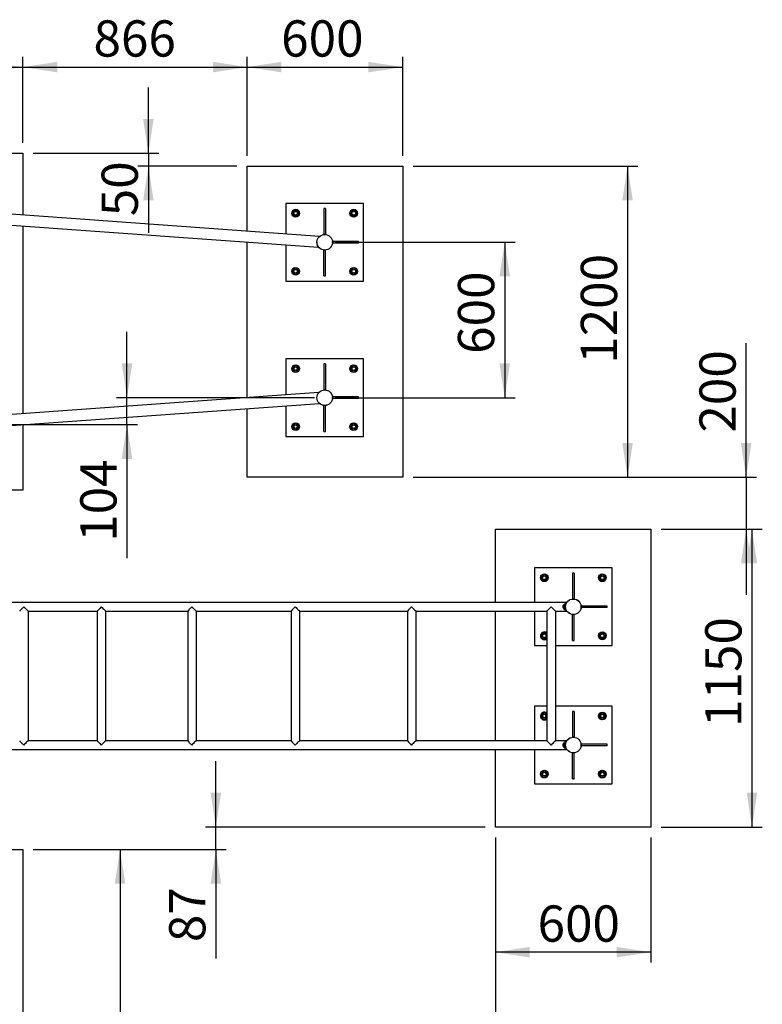
# Model space of a CAD drawing. Units: millimetres. Extents: x 5 to 415, y 5 to 292.
# Drawn here: x 135 to 206, y 89 to 184 of the extents above; entities that cross this region are included whole.
import ezdxf

# ---------------------------------------------------------------- set-up
doc = ezdxf.new("R2010")
doc.units = ezdxf.units.MM
doc.layers.add('1', color=7, linetype='Continuous', lineweight=25)
doc.styles.add('SLDTEXTSTYLE0', font='ISOCP', dxfattribs={"width": 0.96})
doc.dimstyles.new('SLDDIMSTYLE0', dxfattribs={"dimtxt": 3.5, "dimasz": 3.302, "dimexe": 0, "dimexo": 0.0625, "dimgap": 0.875, "dimtad": 1, "dimlfac": 40, "dimrnd": 1e-09, "dimzin": 12, "dimdsep": 46, "dimtxsty": 'SLDTEXTSTYLE0', "dimsah": 1, "dimcen": 0.09, "dimadec": 0, "dimazin": 3, "dimtfac": 1, "dimtmove": 0, "dimatfit": 0, "dimfxl": 0, "dimfrac": 2, "dimtolj": 1, "dimtzin": 12, "dimarcsym": 0})
doc.dimstyles.new('SLDDIMSTYLE2', dxfattribs={"dimtxt": 3.5, "dimasz": 3.302, "dimexe": 0, "dimexo": 0.0625, "dimgap": 0.875, "dimtad": 1, "dimlfac": 40, "dimrnd": 1e-09, "dimzin": 12, "dimdsep": 46, "dimtxsty": 'SLDTEXTSTYLE0', "dimsah": 1, "dimcen": 0.09, "dimadec": 0, "dimazin": 3, "dimtfac": 1, "dimtofl": 0, "dimtmove": 0, "dimatfit": 3, "dimfxl": 0, "dimfrac": 2, "dimtolj": 1, "dimtzin": 12, "dimarcsym": 0})
doc.dimstyles.new('SLDDIMSTYLE3', dxfattribs={"dimtxt": 3.5, "dimasz": 3.302, "dimexe": 0, "dimexo": 0.0625, "dimgap": 0.875, "dimtad": 1, "dimdec": 0, "dimlfac": 40, "dimrnd": 1e-09, "dimzin": 12, "dimdsep": 46, "dimtxsty": 'SLDTEXTSTYLE0', "dimsah": 1, "dimcen": 0.09, "dimadec": 0, "dimazin": 3, "dimtfac": 1, "dimtofl": 0, "dimtmove": 0, "dimatfit": 3, "dimfxl": 0, "dimfrac": 2, "dimtolj": 1, "dimtzin": 12, "dimarcsym": 0})
doc.dimstyles.new('SLDDIMSTYLE4', dxfattribs={"dimtxt": 3.5, "dimasz": 3.302, "dimexe": 0, "dimexo": 0.0625, "dimgap": 0.875, "dimtad": 1, "dimdec": 0, "dimlfac": 40, "dimrnd": 1e-09, "dimzin": 12, "dimdsep": 46, "dimtxsty": 'SLDTEXTSTYLE0', "dimsah": 1, "dimcen": 0.09, "dimadec": 0, "dimazin": 3, "dimtfac": 1, "dimtmove": 0, "dimatfit": 0, "dimfxl": 0, "dimfrac": 2, "dimtolj": 1, "dimtzin": 12, "dimarcsym": 0})
doc.dimstyles.new('SLDDIMSTYLE5', dxfattribs={"dimtxt": 3.5, "dimasz": 3.302, "dimexe": 0, "dimexo": 0.0625, "dimgap": 0.875, "dimtad": 1, "dimdec": 0, "dimlfac": 40, "dimrnd": 1e-09, "dimzin": 12, "dimdsep": 46, "dimtxsty": 'SLDTEXTSTYLE0', "dimsah": 1, "dimcen": 0.09, "dimadec": 0, "dimazin": 3, "dimtfac": 1, "dimtdec": 0, "dimtmove": 0, "dimatfit": 0, "dimfxl": 0, "dimfrac": 2, "dimtolj": 1, "dimtzin": 12, "dimarcsym": 0})

# ---------------------------------------------------------------- blocks, each defined once
blk = doc.blocks.new('_D_11')
at = {"layer": '1'}
for p, q in [((180.646, 104.965), (180.646, 48.853)), ((135.021, 57.797), (135.021, 48.853)), ((135.021, 49.853), (180.646, 49.853))]:
    blk.add_line(p, q, dxfattribs=at)
for points in [[(135.021, 49.853), (138.323, 49.345), (138.323, 50.361)], [(180.646, 49.853), (177.344, 50.361), (177.344, 49.345)]]:
    blk.add_solid(points, dxfattribs=at)
at = {"layer": '1', "insert": (155.616, 54.365), "char_height": 3.5, "attachment_point": 1, "style": 'SLDTEXTSTYLE0'}
blk.add_mtext('1825', dxfattribs=at)
blk = doc.blocks.new('_D_12')
at = {"layer": '1'}
for p, q in [((180.646, 104.965), (180.646, 92.888)), ((195.646, 104.965), (195.646, 92.888)), ((195.646, 93.888), (180.646, 93.888))]:
    blk.add_line(p, q, dxfattribs=at)
for points in [[(180.646, 93.888), (183.948, 93.38), (183.948, 94.396)], [(195.646, 93.888), (192.344, 94.396), (192.344, 93.38)]]:
    blk.add_solid(points, dxfattribs=at)
at = {"layer": '1', "insert": (184.718, 98.4), "char_height": 3.5, "attachment_point": 1, "style": 'SLDTEXTSTYLE0'}
blk.add_mtext('600', dxfattribs=at)
blk = doc.blocks.new('_D_13')
at = {"layer": '1'}
for p, q in [((196.646, 134.715), (206.41, 134.715)), ((205.41, 134.715), (205.41, 105.965)), ((196.646, 105.965), (206.41, 105.965))]:
    blk.add_line(p, q, dxfattribs=at)
for points in [[(205.41, 134.715), (204.902, 131.413), (205.918, 131.413)], [(205.41, 105.965), (205.918, 109.267), (204.902, 109.267)]]:
    blk.add_solid(points, dxfattribs=at)
at = {"layer": '1', "insert": (200.898, 115.621), "char_height": 3.5, "attachment_point": 1, "rotation": 90, "style": 'SLDTEXTSTYLE0'}
blk.add_mtext('1150', dxfattribs=at)
blk = doc.blocks.new('_D_14')
at = {"layer": '1'}
for p, q in [((136.021, 103.797), (145.417, 103.797)), ((144.417, 103.797), (144.417, 58.797)), ((136.021, 58.797), (145.417, 58.797))]:
    blk.add_line(p, q, dxfattribs=at)
for points in [[(144.417, 103.797), (143.909, 100.495), (144.925, 100.495)], [(144.417, 58.797), (144.925, 62.099), (143.909, 62.099)]]:
    blk.add_solid(points, dxfattribs=at)
at = {"layer": '1', "insert": (139.905, 76.984), "char_height": 3.5, "attachment_point": 1, "rotation": 90, "style": 'SLDTEXTSTYLE0'}
blk.add_mtext('1800', dxfattribs=at)
blk = doc.blocks.new('_D_16')
at = {"layer": '1'}
for p, q in [((172.696, 169.718), (194.403, 169.718)), ((193.403, 169.718), (193.403, 139.718)), ((172.696, 139.718), (194.403, 139.718))]:
    blk.add_line(p, q, dxfattribs=at)
for points in [[(193.403, 169.718), (192.895, 166.416), (193.911, 166.416)], [(193.403, 139.718), (193.911, 143.02), (192.895, 143.02)]]:
    blk.add_solid(points, dxfattribs=at)
at = {"layer": '1', "insert": (188.891, 150.658), "char_height": 3.5, "attachment_point": 1, "rotation": 90, "style": 'SLDTEXTSTYLE0'}
blk.add_mtext('1200', dxfattribs=at)
blk = doc.blocks.new('_D_17')
at = {"layer": '1'}
for p, q in [((156.696, 170.718), (156.696, 180.286)), ((171.696, 170.718), (171.696, 180.286)), ((156.696, 179.286), (171.696, 179.286))]:
    blk.add_line(p, q, dxfattribs=at)
for points in [[(156.696, 179.286), (159.998, 178.778), (159.998, 179.794)], [(171.696, 179.286), (168.394, 179.794), (168.394, 178.778)]]:
    blk.add_solid(points, dxfattribs=at)
at = {"layer": '1', "insert": (159.967, 183.798), "char_height": 3.5, "attachment_point": 1, "style": 'SLDTEXTSTYLE0'}
blk.add_mtext('600', dxfattribs=at)
blk = doc.blocks.new('_D_18')
at = {"layer": '1'}
for p, q in [((120.046, 171.968), (120.046, 180.286)), ((135.046, 171.968), (135.046, 180.286)), ((120.046, 179.286), (135.046, 179.286))]:
    blk.add_line(p, q, dxfattribs=at)
for points in [[(120.046, 179.286), (123.348, 178.778), (123.348, 179.794)], [(135.046, 179.286), (131.744, 179.794), (131.744, 178.778)]]:
    blk.add_solid(points, dxfattribs=at)
at = {"layer": '1', "insert": (124.388, 183.798), "char_height": 3.5, "attachment_point": 1, "style": 'SLDTEXTSTYLE0'}
blk.add_mtext('600', dxfattribs=at)
blk = doc.blocks.new('_D_19')
at = {"layer": '1'}
for p, q in [((135.046, 171.968), (135.046, 180.286)), ((156.696, 170.718), (156.696, 180.286)), ((135.046, 179.286), (156.696, 179.286))]:
    blk.add_line(p, q, dxfattribs=at)
for points in [[(135.046, 179.286), (138.348, 178.778), (138.348, 179.794)], [(156.696, 179.286), (153.394, 179.794), (153.394, 178.778)]]:
    blk.add_solid(points, dxfattribs=at)
at = {"layer": '1', "insert": (141.855, 183.798), "char_height": 3.5, "attachment_point": 1, "style": 'SLDTEXTSTYLE0'}
blk.add_mtext('866', dxfattribs=at)
blk = doc.blocks.new('_D_24')
at = {"layer": '1'}
for p, q in [((147.149, 170.968), (147.149, 177.318)), ((136.046, 170.968), (148.149, 170.968)), ((147.149, 170.968), (147.149, 169.718)), ((155.696, 169.718), (146.149, 169.718)), ((147.149, 169.718), (147.149, 163.306))]:
    blk.add_line(p, q, dxfattribs=at)
for points in [[(147.149, 170.968), (147.657, 174.27), (146.641, 174.27)], [(147.149, 169.718), (146.641, 166.416), (147.657, 166.416)]]:
    blk.add_solid(points, dxfattribs=at)
at = {"layer": '1', "insert": (142.637, 164.894), "char_height": 3.5, "attachment_point": 1, "rotation": 90, "style": 'SLDTEXTSTYLE0'}
blk.add_mtext('50', dxfattribs=at)
blk = doc.blocks.new('_D_26')
at = {"layer": '1'}
for p, q in [((153.664, 105.965), (153.664, 112.315)), ((179.646, 105.965), (152.664, 105.965)), ((153.664, 103.797), (153.664, 105.965)), ((136.021, 103.797), (154.664, 103.797)), ((153.664, 103.797), (153.664, 93.272))]:
    blk.add_line(p, q, dxfattribs=at)
for points in [[(153.664, 105.965), (154.172, 109.267), (153.156, 109.267)], [(153.664, 103.797), (153.156, 100.495), (154.172, 100.495)]]:
    blk.add_solid(points, dxfattribs=at)
at = {"layer": '1', "insert": (149.152, 94.859), "char_height": 3.5, "attachment_point": 1, "rotation": 90, "style": 'SLDTEXTSTYLE0'}
blk.add_mtext('87', dxfattribs=at)
blk = doc.blocks.new('_D_27')
at = {"layer": '1'}
for p, q in [((204.851, 139.718), (204.851, 152.636)), ((172.696, 139.718), (205.851, 139.718)), ((204.851, 139.718), (204.851, 134.715)), ((196.646, 134.715), (205.851, 134.715)), ((204.851, 134.715), (204.851, 128.365))]:
    blk.add_line(p, q, dxfattribs=at)
for points in [[(204.851, 139.718), (205.359, 143.02), (204.343, 143.02)], [(204.851, 134.715), (204.343, 131.413), (205.359, 131.413)]]:
    blk.add_solid(points, dxfattribs=at)
at = {"layer": '1', "insert": (200.34, 144.019), "char_height": 3.5, "attachment_point": 1, "rotation": 90, "style": 'SLDTEXTSTYLE0'}
blk.add_mtext('200', dxfattribs=at)
blk = doc.blocks.new('_D_29')
at = {"layer": '1'}
for p, q in [((165.172, 162.389), (182.545, 162.389)), ((181.545, 162.389), (181.545, 147.389)), ((165.172, 147.389), (182.545, 147.389))]:
    blk.add_line(p, q, dxfattribs=at)
for points in [[(181.545, 162.389), (181.037, 159.087), (182.053, 159.087)], [(181.545, 147.389), (182.053, 150.691), (181.037, 150.691)]]:
    blk.add_solid(points, dxfattribs=at)
at = {"layer": '1', "insert": (177.033, 151.616), "char_height": 3.5, "attachment_point": 1, "rotation": 90, "style": 'SLDTEXTSTYLE0'}
blk.add_mtext('600', dxfattribs=at)
blk = doc.blocks.new('_D_31')
at = {"layer": '1'}
for p, q in [((145.087, 147.389), (145.087, 153.739)), ((163.172, 147.389), (144.087, 147.389)), ((145.087, 144.79), (145.087, 147.389)), ((128.517, 144.79), (146.087, 144.79)), ((145.087, 144.79), (145.087, 131.897))]:
    blk.add_line(p, q, dxfattribs=at)
for points in [[(145.087, 147.389), (145.595, 150.691), (144.579, 150.691)], [(145.087, 144.79), (144.579, 141.488), (145.595, 141.488)]]:
    blk.add_solid(points, dxfattribs=at)
at = {"layer": '1', "insert": (140.576, 133.485), "char_height": 3.5, "attachment_point": 1, "rotation": 90, "style": 'SLDTEXTSTYLE0'}
blk.add_mtext('104', dxfattribs=at)

msp = doc.modelspace()

# ---------------------------------------------------------------- linework, layer by layer
at = {"color": 7, "linetype": 'Continuous', "lineweight": 25}
for p, q in [((120.04639, 170.96838), (135.04639, 170.96838)), ((135.04639, 170.96838), (135.04639, 165.02534)), ((156.69639, 169.71838), (171.69639, 169.71838)), ((156.69639, 163.46034), (156.69639, 169.71838)), ((171.69639, 169.71838), (171.69639, 139.71838)), ((163.676, 162.95581), (128.09818, 165.52761)), ((167.92234, 166.13855), (160.42234, 166.13855)), ((160.42234, 166.13855), (160.42234, 163.191)), ((161.12593, 165.43202), (161.08211, 165.26445)), ((161.29296, 165.47785), (161.12593, 165.43202)), ((161.45999, 165.52368), (161.29296, 165.47785)), ((161.5832, 165.40195), (161.45999, 165.52368)), ((164.24734, 165.64229), (164.09734, 165.64229)), ((164.09734, 165.64229), (164.09734, 163.14229)), ((164.24734, 165.64229), (164.24734, 163.14229)), ((166.88068, 165.52261), (166.75894, 165.3994)), ((167.04824, 165.47878), (166.88068, 165.52261)), ((167.21582, 165.43496), (167.04824, 165.47878)), ((167.26165, 165.26793), (167.21582, 165.43496)), ((167.92234, 158.63854), (167.92234, 166.13855)), ((128.00911, 164.47128), (163.58672, 161.89949)), ((161.08211, 165.26445), (161.03828, 165.09688)), ((161.03828, 165.09688), (161.16149, 164.97514)), ((161.2847, 164.8534), (161.45173, 164.89924)), ((161.45173, 164.89924), (161.61876, 164.94507)), ((161.61876, 164.94507), (161.66258, 165.11264)), ((161.66258, 165.11264), (161.7064, 165.28021)), ((166.63721, 165.27619), (166.68304, 165.10916)), ((166.68304, 165.10916), (166.72887, 164.94213)), ((166.72887, 164.94213), (166.89644, 164.8983)), ((166.89644, 164.8983), (167.06401, 164.85448)), ((167.18575, 164.97769), (167.30748, 165.1009)), ((167.30748, 165.1009), (167.26165, 165.26793)), ((135.04639, 163.96258), (135.04639, 145.85479)), ((164.24734, 163.14229), (164.09734, 163.14229)), ((164.92609, 162.31355), (164.92609, 162.46354)), ((167.42609, 162.46354), (164.92609, 162.46354)), ((167.42609, 162.31355), (167.42609, 162.46354)), ((156.69639, 147.38982), (156.69639, 162.39757)), ((160.42234, 162.12824), (160.42234, 158.63854)), ((164.09734, 161.63479), (164.24734, 161.63479)), ((164.09734, 159.13479), (164.09734, 161.63479)), ((164.24734, 159.13479), (164.24734, 161.63479)), ((167.42609, 162.31355), (164.92609, 162.31355)), ((161.15894, 159.7994), (161.03721, 159.67619)), ((161.03721, 159.67619), (161.08304, 159.50916)), ((161.44825, 159.87878), (161.28067, 159.92261)), ((161.61582, 159.83496), (161.44825, 159.87878)), ((161.66165, 159.66793), (161.61582, 159.83496)), ((161.70748, 159.5009), (161.66165, 159.66793)), ((166.68211, 159.66445), (166.63828, 159.49688)), ((166.72593, 159.83202), (166.68211, 159.66445)), ((166.89296, 159.87785), (166.72593, 159.83202)), ((167.05999, 159.92368), (166.89296, 159.87785)), ((167.3064, 159.68021), (167.1832, 159.80195)), ((167.26258, 159.51264), (167.3064, 159.68021)), ((161.08304, 159.50916), (161.12887, 159.34213)), ((161.12887, 159.34213), (161.29644, 159.2983)), ((161.29644, 159.2983), (161.46401, 159.25448)), ((161.46401, 159.25448), (161.58575, 159.37769)), ((164.09734, 159.13479), (164.24734, 159.13479)), ((166.76149, 159.37514), (166.8847, 159.2534)), ((166.8847, 159.2534), (167.05173, 159.29924)), ((167.05173, 159.29924), (167.21876, 159.34507)), ((167.21876, 159.34507), (167.26258, 159.51264)), ((160.42234, 158.63854), (167.92234, 158.63854)), ((167.92234, 151.13854), (160.42234, 151.13854)), ((160.42234, 151.13854), (160.42234, 147.65399)), ((167.92234, 143.63854), (167.92234, 151.13854)), ((161.08211, 150.26445), (161.03828, 150.09688)), ((161.12593, 150.43201), (161.08211, 150.26445)), ((161.29296, 150.47785), (161.12593, 150.43201)), ((161.45999, 150.52368), (161.29296, 150.47785)), ((161.5832, 150.40195), (161.45999, 150.52368)), ((161.61876, 149.94507), (161.66258, 150.11264)), ((161.66258, 150.11264), (161.7064, 150.28021)), ((164.24734, 150.64229), (164.09734, 150.64229)), ((164.09734, 150.64229), (164.09734, 148.14229)), ((164.24734, 150.64229), (164.24734, 148.14229)), ((166.63721, 150.27619), (166.68304, 150.10916)), ((166.68304, 150.10916), (166.72887, 149.94213)), ((166.88068, 150.52261), (166.75894, 150.3994)), ((167.04824, 150.47878), (166.88068, 150.52261)), ((167.21582, 150.43496), (167.04824, 150.47878)), ((167.18575, 149.97769), (167.30748, 150.1009)), ((167.26165, 150.26793), (167.21582, 150.43496)), ((167.30748, 150.1009), (167.26165, 150.26793)), ((161.03828, 150.09688), (161.16149, 149.97514)), ((161.2847, 149.85341), (161.45173, 149.89924)), ((161.45173, 149.89924), (161.61876, 149.94507)), ((166.72887, 149.94213), (166.89644, 149.89831)), ((166.89644, 149.89831), (167.06401, 149.85448)), ((163.60025, 147.87931), (128.56571, 145.3953)), ((164.24734, 148.14229), (164.09734, 148.14229)), ((164.92609, 147.31354), (164.92609, 147.46354)), ((167.42609, 147.46354), (164.92609, 147.46354)), ((167.42609, 147.31354), (164.92609, 147.31354)), ((167.42609, 147.31354), (167.42609, 147.46354)), ((128.64076, 144.33796), (163.67396, 146.82188)), ((156.69639, 139.71838), (156.69639, 146.32716)), ((160.42234, 146.59133), (160.42234, 143.63854)), ((164.09734, 144.13479), (164.09734, 146.63479)), ((164.09734, 146.63479), (164.24734, 146.63479)), ((164.24734, 144.13479), (164.24734, 146.63479)), ((135.04639, 144.79213), (135.04639, 138.46838)), ((161.15894, 144.7994), (161.03721, 144.67619)), ((161.03721, 144.67619), (161.08304, 144.50916)), ((161.08304, 144.50916), (161.12887, 144.34213)), ((161.44825, 144.87878), (161.28067, 144.92261)), ((161.61582, 144.83496), (161.44825, 144.87878)), ((161.66165, 144.66793), (161.61582, 144.83496)), ((161.70748, 144.5009), (161.66165, 144.66793)), ((166.68211, 144.66445), (166.63828, 144.49688)), ((166.72593, 144.83202), (166.68211, 144.66445)), ((166.89296, 144.87785), (166.72593, 144.83202)), ((167.05999, 144.92368), (166.89296, 144.87785)), ((167.3064, 144.68021), (167.1832, 144.80195)), ((167.21876, 144.34507), (167.26258, 144.51264)), ((167.26258, 144.51264), (167.3064, 144.68021)), ((160.42234, 143.63854), (167.92234, 143.63854)), ((161.12887, 144.34213), (161.29644, 144.29831)), ((161.29644, 144.29831), (161.46401, 144.25448)), ((161.46401, 144.25448), (161.58575, 144.37769)), ((164.09734, 144.13479), (164.24734, 144.13479)), ((166.76149, 144.37514), (166.8847, 144.2534)), ((166.8847, 144.2534), (167.05173, 144.29924)), ((167.05173, 144.29924), (167.21876, 144.34507)), ((171.69639, 139.71838), (156.69639, 139.71838)), ((135.04639, 138.46838), (127.93843, 138.46838)), ((180.64594, 134.71463), (195.64593, 134.71463)), ((180.64594, 127.63588), (180.64594, 134.71463)), ((195.64593, 134.71463), (195.64593, 105.96463)), ((184.42094, 130.96463), (184.42094, 127.63588)), ((191.92094, 130.96463), (184.42094, 130.96463)), ((185.12452, 130.2581), (185.08069, 130.09053)), ((185.29155, 130.30393), (185.12452, 130.2581)), ((185.45858, 130.34977), (185.29155, 130.30393)), ((185.58179, 130.22803), (185.45858, 130.34977)), ((188.24593, 130.46838), (188.09593, 130.46838)), ((188.09593, 130.46838), (188.09593, 127.96838)), ((188.24593, 130.46838), (188.24593, 127.96838)), ((190.87927, 130.34869), (190.75753, 130.22548)), ((191.04684, 130.30487), (190.87927, 130.34869)), ((191.21441, 130.26105), (191.04684, 130.30487)), ((191.26024, 130.09402), (191.21441, 130.26105)), ((191.92094, 123.46463), (191.92094, 130.96463)), ((185.08069, 130.09053), (185.03687, 129.92296)), ((185.03687, 129.92296), (185.16008, 129.80123)), ((185.28329, 129.67949), (185.45032, 129.72532)), ((185.45032, 129.72532), (185.61735, 129.77116)), ((185.61735, 129.77116), (185.66117, 129.93873)), ((185.66117, 129.93873), (185.705, 130.1063)), ((190.63579, 130.10227), (190.68163, 129.93524)), ((190.68163, 129.93524), (190.72747, 129.76821)), ((190.72747, 129.76821), (190.89503, 129.72439)), ((190.89503, 129.72439), (191.0626, 129.68057)), ((191.18434, 129.80378), (191.30608, 129.92698)), ((191.30608, 129.92698), (191.26024, 130.09402)), ((187.42759, 127.63588), (129.23284, 127.63588)), ((187.17968, 127.10525), (187.17968, 127.324)), ((187.31719, 127.43338), (187.30768, 127.43338)), ((187.30768, 126.99588), (187.30768, 127.43338)), ((187.31719, 126.99588), (187.31719, 127.43338)), ((187.32833, 127.35213), (187.32805, 127.35213)), ((187.44017, 127.39934), (187.35246, 127.45751)), ((187.45946, 127.68653), (187.5428, 127.63126)), ((188.24593, 127.96838), (188.09593, 127.96838)), ((135.57127, 126.79338), (142.21405, 126.79338)), ((135.57214, 114.29336), (135.57214, 126.79338)), ((142.21405, 126.79426), (142.21405, 114.2925)), ((143.05567, 126.79338), (150.94585, 126.79338)), ((143.05655, 114.29336), (143.05655, 126.79338)), ((150.94585, 126.79426), (150.94585, 114.2925)), ((151.78748, 126.79338), (160.92505, 126.79338)), ((151.78835, 114.29336), (151.78835, 126.79338)), ((160.92505, 126.79426), (160.92505, 114.2925)), ((161.76668, 126.79338), (172.15166, 126.79338)), ((161.76755, 114.29336), (161.76755, 126.79338)), ((172.15166, 126.79426), (172.15166, 114.2925)), ((172.99328, 126.79338), (185.62359, 126.79338)), ((172.99416, 114.29336), (172.99416, 126.79338)), ((180.64594, 114.29336), (180.64594, 126.79338)), ((184.42094, 126.79338), (184.42094, 123.46463)), ((185.62359, 126.79426), (185.62359, 114.2925)), ((186.46521, 126.79338), (187.42835, 126.79338)), ((186.46608, 114.29336), (186.46608, 126.79338)), ((187.30768, 126.99588), (187.31719, 126.99588)), ((187.35246, 126.97175), (187.44017, 127.02992)), ((187.5428, 126.798), (187.45946, 126.74273)), ((188.09593, 126.46088), (188.24593, 126.46088)), ((188.09593, 123.96088), (188.09593, 126.46088)), ((188.24593, 123.96088), (188.24593, 126.46088)), ((188.92469, 127.13963), (188.92469, 127.28963)), ((191.42468, 127.28963), (188.92469, 127.28963)), ((191.42468, 127.13963), (188.92469, 127.13963)), ((191.42468, 127.13963), (191.42468, 127.28963)), ((185.15753, 124.62548), (185.03579, 124.50227)), ((185.03579, 124.50227), (185.08163, 124.33524)), ((185.44684, 124.70487), (185.27927, 124.74869)), ((185.61441, 124.66105), (185.44684, 124.70487)), ((185.62359, 124.62759), (185.61441, 124.66105)), ((190.68069, 124.49053), (190.63687, 124.32296)), ((190.72451, 124.6581), (190.68069, 124.49053)), ((190.89155, 124.70393), (190.72451, 124.6581)), ((191.05858, 124.74977), (190.89155, 124.70393)), ((191.305, 124.5063), (191.18179, 124.62803)), ((191.26118, 124.33873), (191.305, 124.5063)), ((185.08163, 124.33524), (185.12747, 124.16821)), ((185.12747, 124.16821), (185.29503, 124.12439)), ((185.29503, 124.12439), (185.4626, 124.08057)), ((185.4626, 124.08057), (185.58434, 124.20378)), ((185.58434, 124.20378), (185.62359, 124.2435)), ((188.09593, 123.96088), (188.24593, 123.96088)), ((190.76008, 124.20123), (190.88329, 124.07949)), ((190.88329, 124.07949), (191.05032, 124.12532)), ((191.05032, 124.12532), (191.21735, 124.17116)), ((191.21735, 124.17116), (191.26118, 124.33873)), ((184.42094, 123.46463), (185.62359, 123.46463)), ((186.46608, 123.46463), (191.92094, 123.46463)), ((184.42094, 117.62213), (184.42094, 114.29336)), ((185.62359, 117.62213), (184.42094, 117.62213)), ((185.15753, 116.88298), (185.03579, 116.75977)), ((185.44684, 116.96237), (185.27927, 117.00619)), ((185.61441, 116.91855), (185.44684, 116.96237)), ((185.62359, 116.88509), (185.61441, 116.91855)), ((191.92094, 117.62213), (186.46608, 117.62213)), ((188.24593, 117.12588), (188.09593, 117.12588)), ((188.09593, 117.12588), (188.09593, 114.62588)), ((188.24593, 117.12588), (188.24593, 114.62588)), ((190.72451, 116.9156), (190.68069, 116.74803)), ((190.89155, 116.96143), (190.72451, 116.9156)), ((191.05858, 117.00727), (190.89155, 116.96143)), ((191.18179, 116.88553), (191.05858, 117.00727)), ((191.92094, 110.12213), (191.92094, 117.62213)), ((185.03579, 116.75977), (185.08163, 116.59274)), ((185.08163, 116.59274), (185.12747, 116.42571)), ((185.12747, 116.42571), (185.29503, 116.38189)), ((185.29503, 116.38189), (185.4626, 116.33807)), ((185.4626, 116.33807), (185.58434, 116.46128)), ((185.58434, 116.46128), (185.62359, 116.501)), ((190.68069, 116.74803), (190.63687, 116.58046)), ((190.63687, 116.58046), (190.76008, 116.45873)), ((190.88329, 116.33699), (191.05032, 116.38282)), ((191.05032, 116.38282), (191.21735, 116.42866)), ((191.21735, 116.42866), (191.26118, 116.59623)), ((191.26118, 116.59623), (191.305, 116.7638)), ((142.21405, 114.29336), (135.57103, 114.29336)), ((150.94585, 114.29336), (143.05543, 114.29336)), ((160.92505, 114.29336), (151.78723, 114.29336)), ((172.15166, 114.29336), (161.76644, 114.29336)), ((185.62359, 114.29336), (172.99304, 114.29336)), ((187.42759, 114.29336), (186.46497, 114.29336)), ((187.31719, 114.09088), (187.30768, 114.09088)), ((187.30768, 113.65338), (187.30768, 114.09088)), ((187.31719, 113.65338), (187.31719, 114.09088)), ((187.32833, 114.00963), (187.32805, 114.00963)), ((187.44017, 114.05684), (187.35246, 114.11501)), ((187.45946, 114.34403), (187.5428, 114.28876)), ((188.24593, 114.62588), (188.09593, 114.62588)), ((129.23285, 113.45086), (187.42835, 113.45086)), ((180.64594, 105.96463), (180.64594, 113.45086)), ((184.42094, 113.45086), (184.42094, 110.12213)), ((187.17968, 113.76275), (187.17968, 113.9815)), ((187.30768, 113.65338), (187.31719, 113.65338)), ((187.35246, 113.62925), (187.44017, 113.68742)), ((187.5428, 113.4555), (187.45946, 113.40023)), ((188.09593, 113.11838), (188.24593, 113.11838)), ((188.09593, 110.61838), (188.09593, 113.11838)), ((188.24593, 110.61838), (188.24593, 113.11838)), ((188.92469, 113.79713), (188.92469, 113.94713)), ((191.42468, 113.94713), (188.92469, 113.94713)), ((191.42468, 113.79713), (188.92469, 113.79713)), ((191.42468, 113.79713), (191.42468, 113.94713)), ((185.12452, 111.3156), (185.08069, 111.14803)), ((185.29155, 111.36143), (185.12452, 111.3156)), ((185.45858, 111.40727), (185.29155, 111.36143)), ((185.705, 111.1638), (185.58179, 111.28553)), ((185.66117, 110.99623), (185.705, 111.1638)), ((190.63579, 111.15977), (190.68163, 110.99274)), ((190.87927, 111.40619), (190.75753, 111.28298)), ((191.04684, 111.36237), (190.87927, 111.40619)), ((191.21441, 111.31855), (191.04684, 111.36237)), ((191.26024, 111.15152), (191.21441, 111.31855)), ((191.30608, 110.98448), (191.26024, 111.15152)), ((185.08069, 111.14803), (185.03687, 110.98046)), ((185.16008, 110.85873), (185.28329, 110.73699)), ((185.28329, 110.73699), (185.45032, 110.78282)), ((185.45032, 110.78282), (185.61735, 110.82866)), ((185.61735, 110.82866), (185.66117, 110.99623)), ((188.09593, 110.61838), (188.24593, 110.61838)), ((190.68163, 110.99274), (190.72747, 110.82571)), ((190.72747, 110.82571), (190.89503, 110.78189)), ((190.89503, 110.78189), (191.0626, 110.73807)), ((191.18434, 110.86128), (191.30608, 110.98448)), ((184.42094, 110.12213), (191.92094, 110.12213)), ((195.64593, 105.96463), (180.64594, 105.96463)), ((127.93843, 103.79713), (135.02093, 103.79713)), ((135.02093, 103.79713), (135.02093, 58.79713))]:
    msp.add_line(p, q, dxfattribs=at)
at = {"color": 7, "linetype": 'Continuous', "lineweight": 25, "flags": 128}
for points in [[(185.58434, 124.20378), (185.61004, 124.23343), (185.62359, 124.25287)], [(185.58434, 116.46128), (185.61004, 116.49093), (185.62359, 116.51037)]]:
    msp.add_lwpolyline(points, dxfattribs=at)
at = {"color": 7, "linetype": 'Continuous', "lineweight": 25}
for centre, radius in [((161.37234, 165.18854), 0.375), ((161.37234, 165.18854), 0.35), ((161.37234, 165.18854), 0.2), ((161.37234, 165.18854), 0.175), ((166.97234, 165.18854), 0.375), ((166.97234, 165.18854), 0.35), ((166.97234, 165.18854), 0.2), ((166.97234, 165.18854), 0.175), ((164.17234, 162.38854), 0.75375), ((164.17234, 162.38854), 0.75), ((161.37234, 159.58854), 0.375), ((161.37234, 159.58854), 0.35), ((161.37234, 159.58854), 0.2), ((161.37234, 159.58854), 0.175), ((166.97234, 159.58854), 0.375), ((166.97234, 159.58854), 0.35), ((166.97234, 159.58854), 0.2), ((166.97234, 159.58854), 0.175), ((161.37234, 150.18854), 0.375), ((161.37234, 150.18854), 0.35), ((161.37234, 150.18854), 0.2), ((161.37234, 150.18854), 0.175), ((166.97234, 150.18854), 0.375), ((166.97234, 150.18854), 0.35), ((166.97234, 150.18854), 0.2), ((166.97234, 150.18854), 0.175), ((164.17234, 147.38854), 0.75375), ((164.17234, 147.38854), 0.75), ((161.37234, 144.58854), 0.375), ((161.37234, 144.58854), 0.35), ((161.37234, 144.58854), 0.2), ((161.37234, 144.58854), 0.175), ((166.97234, 144.58854), 0.375), ((166.97234, 144.58854), 0.35), ((166.97234, 144.58854), 0.2), ((166.97234, 144.58854), 0.175), ((185.37093, 130.01463), 0.375), ((185.37093, 130.01463), 0.35), ((185.37093, 130.01463), 0.2), ((185.37093, 130.01463), 0.175), ((190.97093, 130.01463), 0.375), ((190.97093, 130.01463), 0.35), ((190.97093, 130.01463), 0.2), ((190.97093, 130.01463), 0.175), ((188.17093, 127.21463), 0.75375), ((188.17093, 127.21463), 0.75), ((185.37093, 124.41463), 0.2), ((185.37093, 124.41463), 0.175), ((190.97093, 124.41463), 0.375), ((190.97093, 124.41463), 0.35), ((190.97093, 124.41463), 0.2), ((190.97093, 124.41463), 0.175), ((185.37093, 116.67213), 0.2), ((190.97093, 116.67213), 0.375), ((190.97093, 116.67213), 0.35), ((190.97093, 116.67213), 0.2), ((185.37093, 116.67213), 0.175), ((190.97093, 116.67213), 0.175), ((188.17093, 113.87213), 0.75375), ((188.17093, 113.87213), 0.75), ((185.37093, 111.07213), 0.375), ((185.37093, 111.07213), 0.35), ((185.37093, 111.07213), 0.2), ((185.37093, 111.07213), 0.175), ((190.97093, 111.07213), 0.375), ((190.97093, 111.07213), 0.35), ((190.97093, 111.07213), 0.2), ((190.97093, 111.07213), 0.175)]:
    msp.add_circle(centre, radius, dxfattribs=at)
for centre, radius, start, end in [((161.37234, 165.18854), 0.3, 105.3444719, 165.3444719), ((161.37234, 165.18854), 0.3, 45.3444719, 105.3444719), ((161.37234, 165.18854), 0.3, 345.3444719, 45.3444719), ((166.97234, 165.18854), 0.3, 135.3444719, 195.3444719), ((166.97234, 165.18854), 0.3, 75.3444719, 135.3444719), ((166.97234, 165.18854), 0.3, 15.3444719, 75.3444719), ((161.37234, 165.18854), 0.3, 165.3444719, 225.3444719), ((161.37234, 165.18854), 0.3, 225.3444719, 285.3444719), ((161.37234, 165.18854), 0.3, 285.3444719, 345.3444719), ((166.97234, 165.18854), 0.3, 195.3444719, 255.3444719), ((166.97234, 165.18854), 0.3, 255.3444719, 315.3444719), ((166.97234, 165.18854), 0.3, 315.3444719, 15.3444719), ((161.37234, 159.58854), 0.3, 135.3444719, 195.3444719), ((161.37234, 159.58854), 0.3, 75.3444719, 135.3444719), ((161.37234, 159.58854), 0.3, 15.3444719, 75.3444719), ((161.37234, 159.58854), 0.3, 315.3444719, 15.3444719), ((166.97234, 159.58854), 0.3, 165.3444719, 225.3444719), ((166.97234, 159.58854), 0.3, 105.3444719, 165.3444719), ((166.97234, 159.58854), 0.3, 45.3444719, 105.3444719), ((166.97234, 159.58854), 0.3, 345.3444719, 45.3444719), ((161.37234, 159.58854), 0.3, 195.3444719, 255.3444719), ((161.37234, 159.58854), 0.3, 255.3444719, 315.3444719), ((166.97234, 159.58854), 0.3, 225.3444719, 285.3444719), ((166.97234, 159.58854), 0.3, 285.3444719, 345.3444719), ((161.37234, 150.18854), 0.3, 165.3444719, 225.3444719), ((161.37234, 150.18854), 0.3, 105.3444719, 165.3444719), ((161.37234, 150.18854), 0.3, 45.3444719, 105.3444719), ((161.37234, 150.18854), 0.3, 285.3444719, 345.3444719), ((161.37234, 150.18854), 0.3, 345.3444719, 45.3444719), ((166.97234, 150.18854), 0.3, 135.3444719, 195.3444719), ((166.97234, 150.18854), 0.3, 195.3444719, 255.3444719), ((166.97234, 150.18854), 0.3, 75.3444719, 135.3444719), ((166.97234, 150.18854), 0.3, 15.3444719, 75.3444719), ((166.97234, 150.18854), 0.3, 315.3444719, 15.3444719), ((161.37234, 150.18854), 0.3, 225.3444719, 285.3444719), ((166.97234, 150.18854), 0.3, 255.3444719, 315.3444719), ((161.37234, 144.58854), 0.3, 135.3444719, 195.3444719), ((161.37234, 144.58854), 0.3, 195.3444719, 255.3444719), ((161.37234, 144.58854), 0.3, 75.3444719, 135.3444719), ((161.37234, 144.58854), 0.3, 15.3444719, 75.3444719), ((161.37234, 144.58854), 0.3, 315.3444719, 15.3444719), ((166.97234, 144.58854), 0.3, 165.3444719, 225.3444719), ((166.97234, 144.58854), 0.3, 105.3444719, 165.3444719), ((166.97234, 144.58854), 0.3, 45.3444719, 105.3444719), ((166.97234, 144.58854), 0.3, 285.3444719, 345.3444719), ((166.97234, 144.58854), 0.3, 345.3444719, 45.3444719), ((161.37234, 144.58854), 0.3, 255.3444719, 315.3444719), ((166.97234, 144.58854), 0.3, 225.3444719, 285.3444719), ((185.37093, 130.01463), 0.3, 105.3444719, 165.3444719), ((185.37093, 130.01463), 0.3, 45.3444719, 105.3444719), ((185.37093, 130.01463), 0.3, 345.3444719, 45.3444719), ((190.97093, 130.01463), 0.3, 135.3444719, 195.3444719), ((190.97093, 130.01463), 0.3, 75.3444719, 135.3444719), ((190.97093, 130.01463), 0.3, 15.3444719, 75.3444719), ((185.37093, 130.01463), 0.3, 165.3444719, 225.3444719), ((185.37093, 130.01463), 0.3, 225.3444719, 285.3444719), ((185.37093, 130.01463), 0.3, 285.3444719, 345.3444719), ((190.97093, 130.01463), 0.3, 195.3444719, 255.3444719), ((190.97093, 130.01463), 0.3, 255.3444719, 315.3444719), ((190.97093, 130.01463), 0.3, 315.3444719, 15.3444719), ((187.38388, 127.21463), 0.23164, 109.2031102, 151.8241499), ((188.17093, 127.21463), 0.85375, 163.4718453, 196.5281547), ((187.32718, 127.34963), 0.01, 180, 265.4405381), ((187.38388, 127.21463), 0.23164, 208.1758501, 250.7968898), ((187.32718, 127.07963), 0.01, 94.5594619, 180), ((185.37093, 124.41463), 0.375, 47.6438354, 270), ((185.37093, 124.41463), 0.35, 43.7916322, 270), ((185.37093, 124.41463), 0.3, 135.3444719, 195.3444719), ((185.37093, 124.41463), 0.3, 75.3444719, 135.3444719), ((185.37093, 124.41463), 0.3, 32.6298575, 75.3444719), ((190.97093, 124.41463), 0.3, 165.3444719, 225.3444719), ((190.97093, 124.41463), 0.3, 105.3444719, 165.3444719), ((190.97093, 124.41463), 0.3, 45.3444719, 105.3444719), ((190.97093, 124.41463), 0.3, 345.3444719, 45.3444719), ((185.37093, 124.41463), 0.3, 195.3444719, 255.3444719), ((185.37093, 124.41463), 0.3, 255.3444719, 315.3444719), ((185.37093, 124.41463), 0.35, 270, 316.2083678), ((185.37093, 124.41463), 0.375, 270, 312.3561646), ((190.97093, 124.41463), 0.3, 225.3444719, 285.3444719), ((190.97093, 124.41463), 0.3, 285.3444719, 345.3444719), ((185.37093, 116.67213), 0.375, 47.6438354, 270), ((185.37093, 116.67213), 0.35, 43.7916322, 270), ((185.37093, 116.67213), 0.3, 135.3444719, 195.3444719), ((185.37093, 116.67213), 0.3, 75.3444719, 135.3444719), ((185.37093, 116.67213), 0.3, 32.6298575, 75.3444719), ((190.97093, 116.67213), 0.3, 105.3444719, 165.3444719), ((190.97093, 116.67213), 0.3, 45.3444719, 105.3444719), ((190.97093, 116.67213), 0.3, 345.3444719, 45.3444719), ((185.37093, 116.67213), 0.3, 195.3444719, 255.3444719), ((185.37093, 116.67213), 0.3, 255.3444719, 315.3444719), ((185.37093, 116.67213), 0.35, 270, 316.2083678), ((185.37093, 116.67213), 0.375, 270, 312.3561646), ((190.97093, 116.67213), 0.3, 165.3444719, 225.3444719), ((190.97093, 116.67213), 0.3, 225.3444719, 285.3444719), ((190.97093, 116.67213), 0.3, 285.3444719, 345.3444719), ((187.38388, 113.87213), 0.23164, 109.2031102, 151.8241499), ((188.17093, 113.87213), 0.85375, 163.4718453, 196.5281547), ((187.32718, 114.00713), 0.01, 180, 265.4401838), ((187.38388, 113.87213), 0.23164, 208.1758501, 250.7968898), ((187.32718, 113.73713), 0.01, 94.5591076, 180), ((185.37093, 111.07213), 0.3, 105.3444719, 165.3444719), ((185.37093, 111.07213), 0.3, 45.3444719, 105.3444719), ((185.37093, 111.07213), 0.3, 345.3444719, 45.3444719), ((190.97093, 111.07213), 0.3, 135.3444719, 195.3444719), ((190.97093, 111.07213), 0.3, 75.3444719, 135.3444719), ((190.97093, 111.07213), 0.3, 15.3444719, 75.3444719), ((190.97093, 111.07213), 0.3, 315.3444719, 15.3444719), ((185.37093, 111.07213), 0.3, 165.3444719, 225.3444719), ((185.37093, 111.07213), 0.3, 225.3444719, 285.3444719), ((185.37093, 111.07213), 0.3, 285.3444719, 345.3444719), ((190.97093, 111.07213), 0.3, 195.3444719, 255.3444719), ((190.97093, 111.07213), 0.3, 255.3444719, 315.3444719)]:
    msp.add_arc(centre, radius, start, end, dxfattribs=at)
for centre, major_axis, start_param, end_param in [((135.15089, 127.21463), (0.42103, 0.42103), 1.60304765, 3.10934133), ((135.15089, 127.21463), (0.42103, -0.42103), 4.68013766, 6.25093399), ((142.6353, 127.21463), (0.42103, 0.42103), 1.60304765, 3.10934133), ((142.6353, 127.21463), (0.42103, -0.42103), 4.68013766, 6.25093399), ((151.3671, 127.21463), (0.42103, 0.42103), 1.60304765, 3.10934133), ((151.3671, 127.21463), (0.42103, -0.42103), 4.68013766, 6.25093399), ((161.34631, 127.21463), (0.42103, 0.42103), 1.60304765, 3.10934133), ((161.34631, 127.21463), (0.42103, -0.42103), 4.68013766, 6.25093399), ((172.57291, 127.21463), (0.42103, 0.42103), 1.60304765, 3.10934133), ((172.57291, 127.21463), (0.42103, -0.42103), 4.68013766, 6.25093399), ((186.04484, 127.21463), (0.42103, 0.42103), 1.60304765, 3.10934133), ((186.04484, 127.21463), (0.42103, -0.42103), 4.68013766, 6.25093399), ((135.15089, 113.87213), (0.42103, -0.42103), 3.17384397, 4.68013766), ((135.15089, 113.87213), (0.42103, 0.42103), 0.03225132, 1.60304765), ((142.6353, 113.87213), (0.42103, -0.42103), 3.17384397, 4.68013766), ((142.6353, 113.87213), (0.42103, 0.42103), 0.03225132, 1.60304765), ((151.3671, 113.87213), (0.42103, -0.42103), 3.17384397, 4.68013766), ((151.3671, 113.87213), (0.42103, 0.42103), 0.03225132, 1.60304765), ((161.34631, 113.87213), (0.42103, -0.42103), 3.17384397, 4.68013766), ((161.34631, 113.87213), (0.42103, 0.42103), 0.03225132, 1.60304765), ((172.57291, 113.87213), (0.42103, -0.42103), 3.17384397, 4.68013766), ((172.57291, 113.87213), (0.42103, 0.42103), 0.03225132, 1.60304765), ((186.04484, 113.87213), (0.42103, -0.42103), 3.17384397, 4.68013766), ((186.04484, 113.87213), (0.42103, 0.42103), 0.03225132, 1.60304765)]:
    msp.add_ellipse(centre, major_axis=major_axis, ratio=0.03226251, start_param=start_param, end_param=end_param, dxfattribs=at)
for points, knots in [([(161.7064, 165.28021), (161.69612, 165.29037), (161.65526, 165.33075), (161.61404, 165.37147), (161.5832, 165.40195)], [0, 0, 0, 0, 0.25167075, 1, 1, 1, 1]), ([(166.75894, 165.3994), (166.72847, 165.36855), (166.68774, 165.32734), (166.64737, 165.28647), (166.63721, 165.27619)], [0, 0, 0, 0, 0.74834124, 1, 1, 1, 1]), ([(161.16149, 164.97514), (161.19233, 164.94467), (161.23355, 164.90394), (161.27441, 164.86357), (161.2847, 164.8534)], [0, 0, 0, 0, 0.74832312, 1, 1, 1, 1]), ([(167.06401, 164.85448), (167.07417, 164.86477), (167.11455, 164.90564), (167.15527, 164.94685), (167.18575, 164.97769)], [0, 0, 0, 0, 0.25167089, 1, 1, 1, 1]), ([(163.41685, 162.40047), (163.41514, 162.3825), (163.41137, 162.34277), (163.41316, 162.28238), (163.42036, 162.2157), (163.43496, 162.1485), (163.45844, 162.07858), (163.48955, 162.01382), (163.52526, 161.95909), (163.55906, 161.91951), (163.58115, 161.90084), (163.59004, 161.89843), (163.59079, 161.90381), (163.58556, 161.91427), (163.58329, 161.91881)], [0, 0, 0, 0, 0.05414058, 0.11965577, 0.18689562, 0.27160212, 0.35875692, 0.46953876, 0.58349213, 0.69579656, 0.81203745, 0.87878886, 0.94732545, 1, 1, 1, 1]), ([(163.41761, 162.4078), (163.4163, 162.39613), (163.4128, 162.36487), (163.41293, 162.31449), (163.41672, 162.25847), (163.42493, 162.20561), (163.43705, 162.1547), (163.45279, 162.10708), (163.4722, 162.06204), (163.49323, 162.02375), (163.51137, 161.99786), (163.52355, 161.9848), (163.5293, 161.98265), (163.52815, 161.99195), (163.52205, 162.0077), (163.51513, 162.0236), (163.5129, 162.02873)], [0, 0, 0, 0, 0.03845572, 0.10298099, 0.16928754, 0.2359932, 0.30410146, 0.38300116, 0.46346317, 0.55898439, 0.6570575, 0.7322569, 0.80941126, 0.88472473, 0.96283901, 1, 1, 1, 1]), ([(161.28067, 159.92261), (161.27051, 159.91232), (161.23014, 159.87145), (161.18942, 159.83024), (161.15894, 159.7994)], [0, 0, 0, 0, 0.251676955, 1, 1, 1, 1]), ([(167.1832, 159.80195), (167.15235, 159.83242), (167.11114, 159.87314), (167.07027, 159.91352), (167.05999, 159.92368)], [0, 0, 0, 0, 0.74833821, 1, 1, 1, 1]), ([(161.58575, 159.37769), (161.61622, 159.40853), (161.65694, 159.44975), (161.69732, 159.49062), (161.70748, 159.5009)], [0, 0, 0, 0, 0.74830513, 1, 1, 1, 1]), ([(166.63828, 159.49688), (166.64857, 159.48671), (166.68943, 159.44634), (166.73065, 159.40561), (166.76149, 159.37514)], [0, 0, 0, 0, 0.25167075, 1, 1, 1, 1]), ([(161.7064, 150.28021), (161.69612, 150.29037), (161.65526, 150.33075), (161.61404, 150.37147), (161.5832, 150.40195)], [0, 0, 0, 0, 0.25167075, 1, 1, 1, 1]), ([(166.75894, 150.3994), (166.72847, 150.36856), (166.68774, 150.32734), (166.64737, 150.28647), (166.63721, 150.27619)], [0, 0, 0, 0, 0.74832911, 1, 1, 1, 1]), ([(161.16149, 149.97514), (161.19233, 149.94467), (161.23355, 149.90394), (161.27441, 149.86357), (161.2847, 149.85341)], [0, 0, 0, 0, 0.74833208, 1, 1, 1, 1]), ([(167.06401, 149.85448), (167.07417, 149.86477), (167.11455, 149.90564), (167.15527, 149.94685), (167.18575, 149.97769)], [0, 0, 0, 0, 0.25167089, 1, 1, 1, 1]), ([(161.28067, 144.92261), (161.27051, 144.91232), (161.23014, 144.87145), (161.18942, 144.83024), (161.15894, 144.7994)], [0, 0, 0, 0, 0.25167089, 1, 1, 1, 1]), ([(161.58575, 144.37769), (161.61622, 144.40853), (161.65694, 144.44975), (161.69732, 144.49062), (161.70748, 144.5009)], [0, 0, 0, 0, 0.7483112, 1, 1, 1, 1]), ([(166.63828, 144.49688), (166.64857, 144.48671), (166.68943, 144.44634), (166.73065, 144.40561), (166.76149, 144.37514)], [0, 0, 0, 0, 0.251664755, 1, 1, 1, 1]), ([(167.1832, 144.80195), (167.15235, 144.83242), (167.11114, 144.87314), (167.07027, 144.91352), (167.05999, 144.92368)], [0, 0, 0, 0, 0.74833373, 1, 1, 1, 1]), ([(185.705, 130.1063), (185.69471, 130.11646), (185.65384, 130.15683), (185.61263, 130.19756), (185.58179, 130.22803)], [0, 0, 0, 0, 0.251689779, 1, 1, 1, 1]), ([(190.75753, 130.22548), (190.72706, 130.19464), (190.68634, 130.15342), (190.64596, 130.11256), (190.63579, 130.10227)], [0, 0, 0, 0, 0.74831043, 1, 1, 1, 1]), ([(185.16008, 129.80123), (185.19093, 129.77075), (185.23214, 129.73003), (185.27301, 129.68965), (185.28329, 129.67949)], [0, 0, 0, 0, 0.74833149, 1, 1, 1, 1]), ([(191.0626, 129.68057), (191.07277, 129.69085), (191.11314, 129.73172), (191.15387, 129.77293), (191.18434, 129.80378)], [0, 0, 0, 0, 0.25166483, 1, 1, 1, 1]), ([(187.35246, 127.45751), (187.36122, 127.48414), (187.37876, 127.53744), (187.41098, 127.60537), (187.43902, 127.65501), (187.45661, 127.68227), (187.4586, 127.68525), (187.45946, 127.68653)], [0, 0, 0, 0, 0.21207685, 0.42441023, 0.63215063, 0.84166623, 1, 1, 1, 1]), ([(187.45946, 126.74273), (187.45792, 126.74501), (187.45483, 126.74959), (187.43192, 126.78598), (187.40203, 126.84147), (187.37323, 126.90687), (187.35865, 126.95241), (187.35246, 126.97175)], [0, 0, 0, 0, 0.21263575, 0.42529987, 0.63713968, 0.84589117, 1, 1, 1, 1]), ([(185.27927, 124.74869), (185.26911, 124.73841), (185.22873, 124.69754), (185.18801, 124.65632), (185.15753, 124.62548)], [0, 0, 0, 0, 0.25166483, 1, 1, 1, 1]), ([(191.18179, 124.62803), (191.15095, 124.65851), (191.10973, 124.69923), (191.06887, 124.73961), (191.05858, 124.74977)], [0, 0, 0, 0, 0.74833337, 1, 1, 1, 1]), ([(190.63687, 124.32296), (190.64716, 124.3128), (190.68802, 124.27242), (190.72924, 124.2317), (190.76008, 124.20123)], [0, 0, 0, 0, 0.25166701, 1, 1, 1, 1]), ([(185.27927, 117.00619), (185.26911, 116.99591), (185.22873, 116.95504), (185.18801, 116.91382), (185.15753, 116.88298)], [0, 0, 0, 0, 0.25166483, 1, 1, 1, 1]), ([(191.305, 116.7638), (191.29471, 116.77396), (191.25384, 116.81433), (191.21263, 116.85506), (191.18179, 116.88553)], [0, 0, 0, 0, 0.25169128, 1, 1, 1, 1]), ([(190.76008, 116.45873), (190.79092, 116.42825), (190.83214, 116.38753), (190.87301, 116.34715), (190.88329, 116.33699)], [0, 0, 0, 0, 0.74833299, 1, 1, 1, 1]), ([(187.35246, 114.11501), (187.36122, 114.14164), (187.37876, 114.19494), (187.41098, 114.26287), (187.43902, 114.31251), (187.45661, 114.33977), (187.4586, 114.34275), (187.45946, 114.34403)], [0, 0, 0, 0, 0.21207681, 0.42441013, 0.63215048, 0.84166636, 1, 1, 1, 1]), ([(187.45946, 113.40023), (187.45792, 113.40251), (187.45483, 113.40709), (187.43192, 113.44348), (187.40203, 113.49897), (187.37323, 113.56437), (187.35865, 113.60991), (187.35246, 113.62925)], [0, 0, 0, 0, 0.21263578, 0.42529915, 0.63713962, 0.84589114, 1, 1, 1, 1]), ([(185.58179, 111.28553), (185.55095, 111.31601), (185.50973, 111.35673), (185.46887, 111.39711), (185.45858, 111.40727)], [0, 0, 0, 0, 0.74833149, 1, 1, 1, 1]), ([(190.75753, 111.28298), (190.72706, 111.25214), (190.68634, 111.21092), (190.64596, 111.17006), (190.63579, 111.15977)], [0, 0, 0, 0, 0.7483112, 1, 1, 1, 1]), ([(185.03687, 110.98046), (185.04716, 110.9703), (185.08802, 110.92992), (185.12924, 110.8892), (185.16008, 110.85873)], [0, 0, 0, 0, 0.25166551, 1, 1, 1, 1]), ([(191.0626, 110.73807), (191.07277, 110.74835), (191.11314, 110.78922), (191.15387, 110.83043), (191.18434, 110.86128)], [0, 0, 0, 0, 0.25166559, 1, 1, 1, 1])]:
    msp.add_open_spline(points, degree=3, knots=knots, dxfattribs=at)

# ---------------------------------------------------------------- dimensions: what is measured, and where the dimension line sits
at = {"layer": '1'}
for base, p1, p2, dimstyle, picture, middle in [((135.04639, 179.28611), (120.04639, 170.96838), (135.04639, 170.96838), 'SLDDIMSTYLE2', '_D_18', (127.90306, 179.28611)), ((156.69639, 179.28611), (135.04639, 170.96838), (156.69639, 169.71838), 'SLDDIMSTYLE3', '_D_19', (145.36973, 179.28611)), ((171.69639, 179.28611), (156.69639, 169.71838), (171.69639, 169.71838), 'SLDDIMSTYLE2', '_D_17', (163.48182, 179.28611)), ((180.64593, 93.88816), (195.64593, 105.96463), (180.64593, 105.96463), 'SLDDIMSTYLE2', '_D_12', (188.23263, 93.88816))]:
    dim = msp.add_linear_dim(base=base, p1=p1, p2=p2, dimstyle=dimstyle, dxfattribs=at)
    dim.commit()
    dim.dimension.update_dxf_attribs({"geometry": picture, "text_midpoint": middle, "dimtype": 160})
for base, p1, p2, angle, dimstyle, picture, middle in [((147.14893, 169.71838), (135.04639, 170.96838), (156.69639, 169.71838), 90, 'SLDDIMSTYLE0', '_D_24', (147.14893, 167.29018)), ((193.40264, 139.71838), (171.69639, 169.71838), (171.69639, 139.71838), 90, 'SLDDIMSTYLE2', '_D_16', (193.40264, 155.13158)), ((181.5445, 147.38854), (164.17234, 162.38854), (164.17234, 147.38854), 90, 'SLDDIMSTYLE2', '_D_29', (181.5445, 155.13158)), ((145.08749, 147.38854), (127.51718, 144.78963), (164.17234, 147.38854), 90, 'SLDDIMSTYLE5', '_D_31', (145.08749, 136.84033)), ((204.85148, 134.71463), (171.69639, 139.71838), (195.64593, 134.71463), 90, 'SLDDIMSTYLE5', '_D_27', (204.85148, 147.53387)), ((205.40977, 105.96463), (195.64593, 134.71463), (195.64593, 105.96463), 90, 'SLDDIMSTYLE2', '_D_13', (205.40977, 119.77567)), ((153.6638, 105.96463), (135.02093, 103.79713), (180.64593, 105.96463), 90, 'SLDDIMSTYLE4', '_D_26', (153.6638, 97.25608)), ((180.64593, 49.85339), (135.02093, 58.79713), (180.64593, 105.96463), 0, 'SLDDIMSTYLE3', '_D_11', (160.08995, 49.85339)), ((144.4172, 58.79713), (135.02093, 103.79713), (135.02093, 58.79713), 90, 'SLDDIMSTYLE2', '_D_14', (144.4172, 81.45825))]:
    dim = msp.add_linear_dim(base=base, p1=p1, p2=p2, angle=angle, dimstyle=dimstyle, dxfattribs=at)
    dim.commit()
    dim.dimension.update_dxf_attribs({"geometry": picture, "text_midpoint": middle, "dimtype": 160})

doc.saveas('drawing.dxf')
